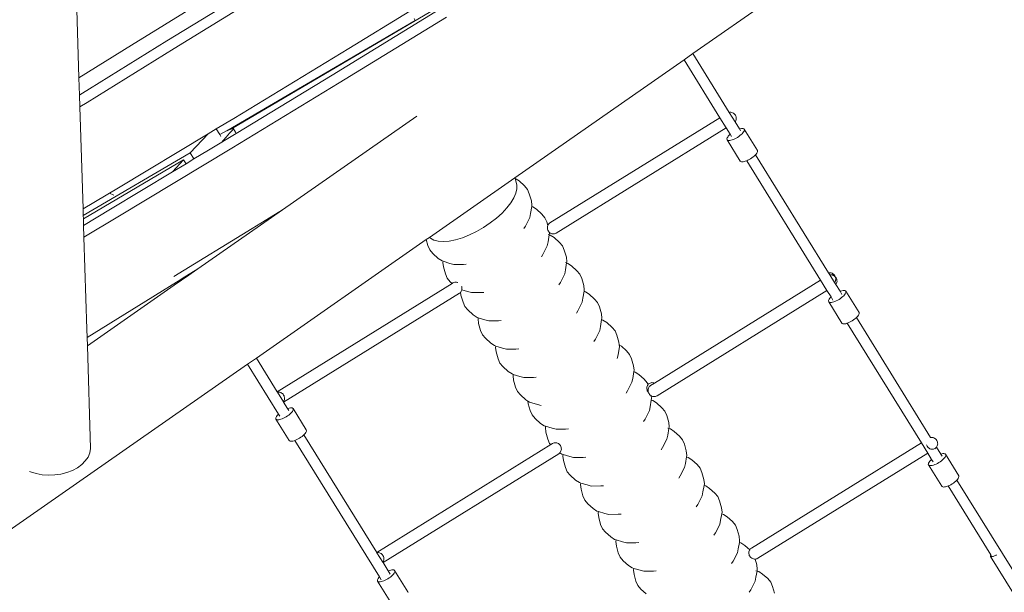
# Model space of a CAD drawing. Units: millimetres. Extents: x -5207 to 404574, y -3372 to 12341.
# Drawn here: x 693 to 2166, y 7747 to 8604 of the extents above; entities that cross this region are included whole.
import ezdxf

# ---------------------------------------------------------------- set-up
doc = ezdxf.new("R2010")
doc.units = ezdxf.units.MM
doc.layers.add('Opvangzone', color=7, linetype='Continuous', true_color=0x00a19a)
doc.layers.add('Toestel 2D', color=7, linetype='Continuous', lineweight=20)

# ---------------------------------------------------------------- blocks, each defined once
blk = doc.blocks.new('WP-SC101')
at = {"layer": 'Toestel 2D'}
for p, q in [((1700, 8552.9), (2153, 8868.8)), ((1010.1, 8440.3), (1475.7, 8714.9)), ((777.5, 8654.9), (781.8, 8516.6)), ((913.5, 8572), (1043.9, 8652.3)), ((924.4, 8560.7), (1054.8, 8641)), ((959.4, 8626.2), (860.4, 8565.3)), ((1160.4, 8520.5), (1320.8, 8618.8)), ((1276.6, 8616.5), (1185.5, 8560.7)), ((1284.8, 8602.5), (1002.9, 8437.6)), ((1009.1, 8439.9), (1284.8, 8602.5)), ((1171.3, 8509.3), (1331.7, 8607.5)), ((1283.1, 8605.4), (1284.8, 8602.5)), ((783.1, 8491.1), (913.5, 8572)), ((860.4, 8565.3), (781.8, 8516.6)), ((794, 8479.9), (924.4, 8560.7)), ((1185.5, 8560.7), (1013.3, 8456.1)), ((1433.9, 8367.2), (1686.9, 8543.7)), ((1686.9, 8543.7), (1700, 8552.9)), ((1686.9, 8543.7), (1740.5, 8457.1)), ((1754.4, 8465), (1700, 8552.9)), ((781.8, 8516.6), (782.7, 8490.8)), ((1017, 8433.5), (1160.4, 8520.5)), ((1010.7, 8411.7), (1171.3, 8509.3)), ((782.7, 8490.8), (783.1, 8491.1)), ((782.7, 8490.8), (783.2, 8473.1)), ((783.2, 8473.1), (794, 8479.9)), ((783.2, 8473.1), (788, 8320.7)), ((1013.3, 8456.1), (987.3, 8440.4)), ((1086.3, 8319.4), (1287.1, 8459.5)), ((1740.5, 8457.1), (1486.3, 8299.7)), ((1740.5, 8457.1), (1750, 8441.8)), ((1754.4, 8465), (1755.4, 8465.2)), ((1763.3, 8450.7), (1754.4, 8465)), ((1755.4, 8465.2), (1756.8, 8465.1)), ((1756.8, 8465.1), (1758.1, 8464.9)), ((1758.1, 8464.9), (1759.4, 8464.4)), ((1759.4, 8464.4), (1760.6, 8463.8)), ((1760.6, 8463.8), (1761.7, 8462.9)), ((1761.7, 8462.9), (1762.7, 8461.9)), ((1762.7, 8461.9), (1763.6, 8460.8)), ((1763.6, 8460.8), (1764.2, 8459.5)), ((1764.4, 8452.8), (1763.9, 8451.5)), ((1764.2, 8459.5), (1764.7, 8458.2)), ((1764.8, 8454.1), (1764.4, 8452.8)), ((1764.7, 8458.2), (1764.9, 8456.8)), ((1765, 8455.4), (1764.8, 8454.1)), ((1764.9, 8456.8), (1765, 8455.4)), ((987.3, 8440.4), (975, 8433)), ((992.4, 8432), (987.3, 8440.4)), ((992.4, 8432), (1002.7, 8437.6)), ((1002.7, 8437.6), (1002.9, 8437.6)), ((1002.9, 8437.6), (1009.1, 8439.9)), ((1012, 8438.7), (1007.3, 8433.9)), ((1009.1, 8439.9), (1010.1, 8440.3)), ((1010.1, 8440.3), (1012.7, 8441.2)), ((1012.7, 8441.2), (1012, 8438.7)), ((1016, 8435.2), (1012.7, 8441.2)), ((1495.8, 8284.4), (1750, 8441.8)), ((1750, 8441.8), (1755.8, 8432.3)), ((1763.9, 8451.5), (1763.3, 8450.7)), ((1769.8, 8440.3), (1763.3, 8450.7)), ((1769.8, 8440.3), (1771.1, 8440.6)), ((1771.5, 8437.4), (1769.8, 8440.3)), ((1771.1, 8440.6), (1772.7, 8440.9)), ((1772.7, 8440.9), (1774.1, 8441)), ((1774.1, 8441), (1775.2, 8440.8)), ((1775.2, 8440.8), (1776.1, 8440.5)), ((1776.1, 8440.5), (1776.7, 8439.9)), ((1776.9, 8438.1), (1776.5, 8437)), ((1796.5, 8407.9), (1776.7, 8439.9)), ((1776.7, 8439.9), (1777, 8439.1)), ((1777, 8439.1), (1776.9, 8438.1)), ((975, 8433), (840.9, 8352.3)), ((975, 8433), (948.3, 8404.4)), ((994.3, 8429), (992.4, 8432)), ((997.6, 8423.1), (995.7, 8420.6)), ((995.7, 8420.6), (999.8, 8423)), ((1001.9, 8428.1), (997.6, 8423.1)), ((999.8, 8423), (1017, 8433.5)), ((1007.3, 8433.9), (1001.9, 8428.1)), ((1017, 8433.5), (1016, 8435.2)), ((1750.9, 8424.8), (1751, 8425.8)), ((1751.2, 8424.1), (1750.9, 8424.8)), ((1751, 8425.8), (1751.4, 8426.9)), ((1751.8, 8423.5), (1751.2, 8424.1)), ((1751.2, 8424.1), (1771, 8392.1)), ((1751.4, 8426.9), (1752.1, 8428.1)), ((1752.7, 8423.1), (1751.8, 8423.5)), ((1752.1, 8428.1), (1753, 8429.5)), ((1753.8, 8423), (1752.7, 8423.1)), ((1753, 8429.5), (1754.3, 8430.9)), ((1755.2, 8423), (1753.8, 8423)), ((1754.3, 8430.9), (1755.8, 8432.3)), ((1756.8, 8423.3), (1755.2, 8423)), ((1755.8, 8432.3), (1755.8, 8432.3)), ((1755.8, 8432.3), (1757.9, 8429)), ((1758.6, 8423.8), (1756.8, 8423.3)), ((1760.6, 8424.5), (1758.6, 8423.8)), ((1762.6, 8425.4), (1760.6, 8424.5)), ((1764.6, 8426.4), (1762.6, 8425.4)), ((1766.7, 8427.6), (1764.6, 8426.4)), ((1768.6, 8428.9), (1766.7, 8427.6)), ((1770.5, 8430.3), (1768.6, 8428.9)), ((1772.2, 8431.7), (1770.5, 8430.3)), ((1773.6, 8433.1), (1772.2, 8431.7)), ((1774.9, 8434.5), (1773.6, 8433.1)), ((1775.9, 8435.8), (1774.9, 8434.5)), ((1776.5, 8437), (1775.9, 8435.8)), ((840.2, 8308.9), (1010.7, 8411.7)), ((953.9, 8395.4), (975.8, 8408.6)), ((975.8, 8408.6), (995.7, 8420.6)), ((1796.8, 8407.1), (1796.5, 8407.9)), ((948.3, 8404.4), (788.4, 8310.6)), ((788.5, 8305.6), (938.5, 8394)), ((938.5, 8394), (921.7, 8375.9)), ((942.1, 8388.2), (938.5, 8394)), ((942.1, 8388.2), (953.9, 8395.4)), ((948.3, 8404.4), (953.9, 8395.4)), ((1780.5, 8392.6), (1782.4, 8393.4)), ((1782.4, 8393.4), (1784.4, 8394.5)), ((1784.4, 8394.5), (1786.4, 8395.7)), ((1786.4, 8395.7), (1788.4, 8396.9)), ((1788.4, 8396.9), (1790.3, 8398.3)), ((1790.3, 8398.3), (1791.9, 8399.7)), ((1791.9, 8399.7), (1793.4, 8401.1)), ((1793.4, 8401.1), (1793.8, 8401.5)), ((1793.8, 8401.5), (1794.7, 8402.5)), ((1903.1, 8225), (1793.8, 8401.5)), ((1794.7, 8402.5), (1795.7, 8403.8)), ((1795.7, 8403.8), (1796.3, 8405.1)), ((1796.3, 8405.1), (1796.7, 8406.2)), ((1796.7, 8406.2), (1796.8, 8407.1)), ((921.7, 8375.9), (942.1, 8388.2)), ((1770.7, 8392.9), (1771, 8392.1)), ((1771, 8392.1), (1771.6, 8391.5)), ((1771.6, 8391.5), (1772.5, 8391.2)), ((1772.5, 8391.2), (1773.6, 8391)), ((1773.6, 8391), (1775, 8391.1)), ((1775, 8391.1), (1776.6, 8391.3)), ((1776.6, 8391.3), (1778.4, 8391.8)), ((1778.4, 8391.8), (1780.4, 8392.5)), ((1780.4, 8392.5), (1780.5, 8392.6)), ((1780.5, 8392.6), (1891.1, 8214)), ((829.3, 8320.2), (921.7, 8375.9)), ((1306.1, 8278.1), (1433.9, 8367.2)), ((1434.2, 8366.2), (1433.9, 8367.2)), ((1434.2, 8366.2), (1434.5, 8366.1)), ((1436.6, 8356.7), (1434.2, 8366.2)), ((1440.1, 8362.5), (1434.5, 8366.1)), ((840.9, 8352.3), (788, 8320.7)), ((1435.5, 8344.4), (1436.9, 8350.9)), ((1436.9, 8350.9), (1436.6, 8356.7)), ((1440.1, 8362.5), (1448.2, 8355)), ((1448.2, 8355), (1452.7, 8349.7)), ((1452.7, 8349.7), (1455.4, 8343.3)), ((827.8, 8344.4), (834.1, 8341)), ((1427.9, 8329.8), (1432.5, 8337.3)), ((1432.5, 8337.3), (1435.5, 8344.4)), ((1455.4, 8343.3), (1458.5, 8332.8)), ((788, 8320.7), (788.4, 8310.6)), ((788.8, 8295.9), (829.3, 8320.2)), ((1414.6, 8314.4), (1421.9, 8322.1)), ((1421.9, 8322.1), (1427.9, 8329.8)), ((1459, 8324.3), (1457.3, 8313.7)), ((1459.2, 8326.1), (1458.5, 8332.8)), ((1459.2, 8326.1), (1459, 8324.3)), ((1459, 8324.3), (1460.6, 8323.8)), ((1466.3, 8320.2), (1460.6, 8323.8)), ((1466.3, 8320.2), (1474.3, 8312.8)), ((788.4, 8310.6), (788.5, 8305.6)), ((788.5, 8305.6), (788.8, 8295.9)), ((789.4, 8278.4), (840.2, 8308.9)), ((959.8, 8231.2), (1086.3, 8319.4)), ((1040.8, 8291.5), (1086.3, 8319.4)), ((1396.8, 8299.6), (1406.2, 8306.8)), ((1406.2, 8306.8), (1414.6, 8314.4)), ((1456, 8307.8), (1449.7, 8294.8)), ((1456, 8307.8), (1457.3, 8313.7)), ((1474.3, 8312.8), (1478.8, 8307.5)), ((1478.8, 8307.5), (1481.6, 8301.1)), ((788.8, 8295.9), (789.4, 8278.4)), ((1040.8, 8291.5), (923.7, 8219.4)), ((1376.4, 8286.9), (1386.8, 8292.9)), ((1386.8, 8292.9), (1396.8, 8299.6)), ((1447.4, 8291.4), (1449.7, 8294.8)), ((1481.6, 8301.1), (1483.1, 8295.8)), ((1482.6, 8294.3), (1482.5, 8292.9)), ((1482.5, 8292.9), (1482.5, 8291.5)), ((1482.5, 8291.5), (1482.8, 8290.1)), ((1483, 8295.6), (1482.6, 8294.3)), ((1482.8, 8290.1), (1483.2, 8288.8)), ((1483.1, 8295.8), (1483, 8295.6)), ((1483.6, 8296.8), (1483.1, 8295.8)), ((1484.3, 8297.9), (1483.6, 8296.8)), ((1485.2, 8298.9), (1484.3, 8297.9)), ((1486.3, 8299.7), (1485.2, 8298.9)), ((789.4, 8278.4), (793.7, 8140.8)), ((1301.3, 8274.7), (1306.1, 8278.1)), ((1307.5, 8276.8), (1306.1, 8278.1)), ((1307.5, 8276.8), (1312.6, 8274)), ((1345.1, 8274.5), (1355.3, 8277.6)), ((1355.3, 8277.6), (1365.8, 8281.8)), ((1365.8, 8281.8), (1376.4, 8286.9)), ((1483.2, 8288.8), (1483.9, 8287.6)), ((1483.4, 8282.6), (1485.1, 8282.1)), ((1485.1, 8282.1), (1483.4, 8271.5)), ((1483.9, 8287.6), (1484.7, 8286.4)), ((1484.7, 8286.4), (1485.2, 8286)), ((1485.4, 8283.9), (1485.1, 8282.1)), ((1485.1, 8282.1), (1486.8, 8281.5)), ((1485.4, 8283.9), (1485.2, 8286)), ((1485.2, 8286), (1485.7, 8285.4)), ((1485.7, 8285.4), (1486.8, 8284.6)), ((1486.8, 8284.6), (1488, 8283.9)), ((1492.5, 8277.9), (1486.8, 8281.5)), ((1488, 8283.9), (1489.3, 8283.4)), ((1489.3, 8283.4), (1490.7, 8283.2)), ((1490.7, 8283.2), (1492, 8283.2)), ((1492, 8283.2), (1493.3, 8283.4)), ((1492.5, 8277.9), (1500.5, 8270.5)), ((1493.3, 8283.4), (1494.6, 8283.8)), ((1494.6, 8283.8), (1495.8, 8284.4)), ((1047.2, 8097.6), (1301.3, 8274.7)), ((1303.9, 8265.7), (1301.3, 8274.7)), ((1306.7, 8259.3), (1303.9, 8265.7)), ((1312.6, 8274), (1319.1, 8272.3)), ((1319.1, 8272.3), (1326.8, 8271.8)), ((1326.8, 8271.8), (1335.5, 8272.6)), ((1335.5, 8272.6), (1345.1, 8274.5)), ((1482.2, 8265.6), (1475.8, 8252.7)), ((1482.2, 8265.6), (1483.4, 8271.5)), ((1500.5, 8270.5), (1505, 8265.2)), ((1505, 8265.2), (1507.8, 8258.8)), ((1311.2, 8254), (1306.7, 8259.3)), ((1319.2, 8246.5), (1311.2, 8254)), ((1324.9, 8242.9), (1319.2, 8246.5)), ((1473.6, 8249.2), (1475.8, 8252.7)), ((1507.8, 8258.8), (1510.8, 8248.3)), ((1511.5, 8241.6), (1510.8, 8248.3)), ((940.1, 8219), (959.8, 8231.2)), ((941.2, 8218.2), (959.8, 8231.2)), ((1326.6, 8242.4), (1324.9, 8242.9)), ((1326.3, 8240.6), (1326.6, 8242.4)), ((1327, 8233.9), (1326.3, 8240.6)), ((1336.8, 8239.1), (1326.6, 8242.4)), ((1330.1, 8223.4), (1327, 8233.9)), ((1342.7, 8237.6), (1336.8, 8239.1)), ((1357.1, 8237.5), (1342.7, 8237.6)), ((1361.2, 8238), (1357.1, 8237.5)), ((1509.6, 8240.3), (1511.2, 8239.8)), ((1511.2, 8239.8), (1509.6, 8229.3)), ((1511.5, 8241.6), (1511.2, 8239.8)), ((1511.2, 8239.8), (1513.1, 8239.2)), ((1518.7, 8235.6), (1513.1, 8239.2)), ((1518.7, 8235.6), (1526.7, 8228.2)), ((930.1, 8212.7), (937.7, 8217.4)), ((931.6, 8211.5), (938.8, 8216.5)), ((937.7, 8217.4), (940.1, 8219)), ((937.7, 8217.4), (938.8, 8216.5)), ((938.8, 8216.5), (941.2, 8218.2)), ((941.2, 8218.2), (940.1, 8219)), ((1332.8, 8217), (1330.1, 8223.4)), ((1337.3, 8211.7), (1332.8, 8217)), ((1508.3, 8223.4), (1501.9, 8210.5)), ((1508.3, 8223.4), (1509.6, 8229.3)), ((1526.7, 8228.2), (1531.2, 8222.9)), ((1531.2, 8222.9), (1534, 8216.5)), ((1534, 8216.5), (1537, 8206.1)), ((1903.1, 8225), (1904.1, 8225.1)), ((1905, 8221.9), (1903.1, 8225)), ((1904.1, 8225.1), (1905.5, 8225.1)), ((1905, 8221.9), (1906, 8222)), ((1912, 8210.6), (1905, 8221.9)), ((1905.5, 8225.1), (1906.8, 8224.8)), ((1906, 8222), (1907.4, 8222)), ((1906.8, 8224.8), (1908.1, 8224.4)), ((1907.4, 8222), (1908.7, 8221.8)), ((1908.1, 8224.4), (1909.3, 8223.7)), ((1908.7, 8221.8), (1910, 8221.3)), ((1909.3, 8223.7), (1910.4, 8222.9)), ((1910, 8221.3), (1911.2, 8220.6)), ((1910.4, 8222.9), (1911.4, 8221.8)), ((1911.2, 8220.6), (1912.3, 8219.8)), ((1911.4, 8221.8), (1912.3, 8220.7)), ((1912.3, 8220.7), (1912.9, 8219.5)), ((1912.3, 8219.8), (1913, 8219.1)), ((1912.9, 8219.5), (1913, 8219.1)), ((1913, 8219.1), (1913.3, 8218.8)), ((1913, 8219.1), (1913.4, 8218.1)), ((1913.3, 8218.8), (1914.1, 8217.6)), ((1913.4, 8218.1), (1913.6, 8216.7)), ((1913.6, 8216.7), (1913.7, 8215.4)), ((1914.1, 8217.6), (1914.8, 8216.4)), ((1914.8, 8216.4), (1915.3, 8215.1)), ((794.1, 8128.3), (927.6, 8211.2)), ((794.5, 8115.9), (929.3, 8209.9)), ((927.6, 8211.2), (930.1, 8212.7)), ((927.6, 8211.2), (929.3, 8209.9)), ((929.3, 8209.9), (931.6, 8211.5)), ((931.6, 8211.5), (930.1, 8212.7)), ((1340.1, 8209.1), (1078.5, 8047.1)), ((1340.1, 8209.1), (1337.3, 8211.7)), ((1341.3, 8209.9), (1340.1, 8209.1)), ((1342.5, 8210.5), (1341.3, 8209.9)), ((1343.8, 8210.9), (1342.5, 8210.5)), ((1345.1, 8211), (1343.8, 8210.9)), ((1346.5, 8211), (1345.1, 8211)), ((1347.8, 8210.8), (1346.5, 8211)), ((1348.6, 8210.5), (1347.8, 8210.8)), ((1354.4, 8204.1), (1354.1, 8204.8)), ((1354.6, 8202.7), (1354.4, 8204.1)), ((1354.7, 8201.3), (1354.6, 8202.7)), ((1499.7, 8207), (1501.9, 8210.5)), ((1537.7, 8199.4), (1537, 8206.1)), ((1891.1, 8214), (1642.6, 8060.1)), ((1891.1, 8214), (1900.6, 8198.7)), ((1912.6, 8211.5), (1912, 8210.6)), ((1913.9, 8207.6), (1912, 8210.6)), ((1913.1, 8212.7), (1912.6, 8211.5)), ((1913.5, 8214), (1913.1, 8212.7)), ((1913.7, 8215.4), (1913.5, 8214)), ((1914.5, 8208.4), (1913.9, 8207.6)), ((1920.1, 8197.5), (1913.9, 8207.6)), ((1915, 8209.6), (1914.5, 8208.4)), ((1915.4, 8210.9), (1915, 8209.6)), ((1915.3, 8215.1), (1915.5, 8213.7)), ((1915.6, 8212.3), (1915.4, 8210.9)), ((1915.5, 8213.7), (1915.6, 8212.3)), ((1088, 8031.8), (1350.8, 8194.6)), ((1350.8, 8194.6), (1351.9, 8195.3)), ((1351.9, 8195.3), (1352.7, 8196.2)), ((1352.7, 8196.2), (1352.8, 8196.3)), ((1353.2, 8191.6), (1352.7, 8196.2)), ((1352.8, 8196.3), (1353.6, 8197.4)), ((1356.3, 8181.2), (1353.2, 8191.6)), ((1353.6, 8197.4), (1354.1, 8198.6)), ((1354.1, 8198.6), (1354.4, 8199.6)), ((1354.4, 8199.6), (1354.5, 8199.9)), ((1363, 8196.9), (1354.4, 8199.6)), ((1354.5, 8199.9), (1354.7, 8201.3)), ((1368.8, 8195.4), (1363, 8196.9)), ((1383.2, 8195.4), (1368.8, 8195.4)), ((1387.3, 8195.8), (1383.2, 8195.4)), ((1534.5, 8181.1), (1535.7, 8187.1)), ((1537.4, 8197.4), (1535.7, 8187.1)), ((1537.7, 8199.4), (1537.4, 8197.4)), ((1537.4, 8197.4), (1539.3, 8196.8)), ((1545, 8193.2), (1539.3, 8196.8)), ((1545, 8193.2), (1552.9, 8185.9)), ((1646.4, 8041.2), (1900.6, 8198.7)), ((1900.6, 8198.7), (1906.6, 8188.9)), ((1904, 8185.8), (1905, 8187.2)), ((1905, 8187.2), (1906.2, 8188.6)), ((1906.2, 8188.6), (1906.6, 8188.9)), ((1906.6, 8188.9), (1909.4, 8184.4)), ((1920.1, 8197.5), (1921.2, 8197.8)), ((1923, 8192.8), (1920.1, 8197.5)), ((1922.4, 8188), (1920.6, 8186.6)), ((1921.2, 8197.8), (1923, 8198.3)), ((1924.1, 8189.4), (1922.4, 8188)), ((1923, 8198.3), (1924.6, 8198.6)), ((1925.6, 8190.8), (1924.1, 8189.4)), ((1924.6, 8198.6), (1926.1, 8198.7)), ((1926.8, 8192.2), (1925.6, 8190.8)), ((1926.1, 8198.7), (1927.2, 8198.5)), ((1927.8, 8193.5), (1926.8, 8192.2)), ((1927.2, 8198.5), (1928.1, 8198.2)), ((1928.5, 8194.7), (1927.8, 8193.5)), ((1928.1, 8198.2), (1928.7, 8197.6)), ((1928.9, 8195.8), (1928.5, 8194.7)), ((1948.5, 8165.6), (1928.7, 8197.6)), ((1928.7, 8197.6), (1928.9, 8196.8)), ((1928.9, 8196.8), (1928.9, 8195.8)), ((1359, 8174.8), (1356.3, 8181.2)), ((1363.5, 8169.5), (1359, 8174.8)), ((1534.5, 8181.1), (1528.1, 8168.2)), ((1552.9, 8185.9), (1557.4, 8180.6)), ((1557.4, 8180.6), (1560.2, 8174.1)), ((1560.2, 8174.1), (1563.2, 8163.7)), ((1902.9, 8182.6), (1903, 8183.5)), ((1903.2, 8181.8), (1902.9, 8182.6)), ((1903, 8183.5), (1903.3, 8184.6)), ((1903.7, 8181.2), (1903.2, 8181.8)), ((1903.2, 8181.8), (1923, 8149.8)), ((1903.3, 8184.6), (1904, 8185.8)), ((1904.6, 8180.8), (1903.7, 8181.2)), ((1905.8, 8180.7), (1904.6, 8180.8)), ((1907.2, 8180.7), (1905.8, 8180.7)), ((1908.8, 8181), (1907.2, 8180.7)), ((1910.6, 8181.5), (1908.8, 8181)), ((1912.5, 8182.2), (1910.6, 8181.5)), ((1914.5, 8183.1), (1912.5, 8182.2)), ((1916.6, 8184.1), (1914.5, 8183.1)), ((1918.6, 8185.3), (1916.6, 8184.1)), ((1920.6, 8186.6), (1918.6, 8185.3)), ((1371.5, 8162), (1363.5, 8169.5)), ((1377.2, 8158.4), (1371.5, 8162)), ((1379, 8157.9), (1377.2, 8158.4)), ((1378.7, 8156), (1379, 8157.9)), ((1389.1, 8154.7), (1379, 8157.9)), ((1525.9, 8164.8), (1528.1, 8168.2)), ((1563.9, 8157), (1563.2, 8163.7)), ((1943.9, 8157.4), (1944.6, 8158)), ((1944.6, 8158), (1945.4, 8158.8)), ((2055.6, 7978.8), (1944.6, 8158)), ((1945.4, 8158.8), (1946.6, 8160.2)), ((1946.6, 8160.2), (1947.6, 8161.5)), ((1947.6, 8161.5), (1948.3, 8162.8)), ((1948.3, 8162.8), (1948.7, 8163.9)), ((1948.7, 8164.8), (1948.5, 8165.6)), ((1948.7, 8163.9), (1948.7, 8164.8)), ((1379.4, 8149.3), (1378.7, 8156)), ((1382.5, 8138.9), (1379.4, 8149.3)), ((1395, 8153.2), (1389.1, 8154.7)), ((1409.4, 8153.2), (1395, 8153.2)), ((1413.5, 8153.6), (1409.4, 8153.2)), ((1560.7, 8138.9), (1561.9, 8144.8)), ((1563.6, 8155), (1561.9, 8144.8)), ((1563.9, 8157), (1563.6, 8155)), ((1563.6, 8155), (1565.6, 8154.4)), ((1571.2, 8150.8), (1565.6, 8154.4)), ((1571.2, 8150.8), (1579.2, 8143.5)), ((1579.2, 8143.5), (1583.7, 8138.2)), ((1923, 8149.8), (1923.5, 8149.2)), ((1923.5, 8149.2), (1924.4, 8148.9)), ((1924.4, 8148.9), (1925.6, 8148.7)), ((1925.6, 8148.7), (1927, 8148.8)), ((1927, 8148.8), (1928.6, 8149)), ((1928.6, 8149), (1930.4, 8149.5)), ((1930.4, 8149.5), (1930.9, 8149.7)), ((1930.9, 8149.7), (1932.3, 8150.2)), ((1930.9, 8149.7), (2041.7, 7970.8)), ((1932.3, 8150.2), (1934.3, 8151.1)), ((1934.3, 8151.1), (1936.4, 8152.2)), ((1936.4, 8152.2), (1938.4, 8153.4)), ((1938.4, 8153.4), (1940.4, 8154.6)), ((1940.4, 8154.6), (1942.2, 8156)), ((1942.2, 8156), (1943.9, 8157.4)), ((793.7, 8140.8), (794.1, 8128.3)), ((794.1, 8128.3), (794.5, 8115.9)), ((1385.2, 8132.5), (1382.5, 8138.9)), ((1389.7, 8127.1), (1385.2, 8132.5)), ((1560.7, 8138.9), (1554.3, 8126)), ((1583.7, 8138.2), (1586.5, 8131.7)), ((1586.5, 8131.7), (1589.5, 8121.4)), ((794.5, 8115.9), (799.4, 7962.3)), ((1397.7, 8119.8), (1389.7, 8127.1)), ((1403.4, 8116.2), (1397.7, 8119.8)), ((1405.3, 8115.6), (1403.4, 8116.2)), ((1404.9, 8113.6), (1405.3, 8115.6)), ((1405.7, 8106.9), (1404.9, 8113.6)), ((1415.3, 8112.5), (1405.3, 8115.6)), ((1552, 8122.5), (1554.3, 8126)), ((1590.2, 8114.7), (1588.1, 8102.5)), ((1589.9, 8117.6), (1589.5, 8121.4)), ((1593.1, 8115.5), (1589.9, 8117.6)), ((1590.2, 8114.7), (1589.9, 8117.6)), ((1593.1, 8115.5), (1601, 8108.2)), ((1408.7, 8096.5), (1405.7, 8106.9)), ((1421.1, 8110.9), (1415.3, 8112.5)), ((1435.5, 8110.9), (1421.1, 8110.9)), ((1439.6, 8111.4), (1435.5, 8110.9)), ((1586.9, 8096.7), (1588.1, 8102.5)), ((1601, 8108.2), (1605.5, 8102.9)), ((1605.5, 8102.9), (1608.3, 8096.5)), ((580.1, 7771.7), (1034.1, 8088.4)), ((1034.1, 8088.4), (1047.2, 8097.6)), ((1034.1, 8088.4), (1080.4, 8013.7)), ((1078.5, 8047.1), (1047.2, 8097.6)), ((1411.4, 8090.1), (1408.7, 8096.5)), ((1416, 8084.8), (1411.4, 8090.1)), ((1423.9, 8077.5), (1416, 8084.8)), ((1608.3, 8096.5), (1611.3, 8086.1)), ((1612, 8079.4), (1611.3, 8086.1)), ((1429.6, 8073.8), (1423.9, 8077.5)), ((1431.5, 8073.2), (1429.6, 8073.8)), ((1431.2, 8071.2), (1431.5, 8073.2)), ((1431.9, 8064.5), (1431.2, 8071.2)), ((1441.5, 8070.2), (1431.5, 8073.2)), ((1447.3, 8068.6), (1441.5, 8070.2)), ((1465.8, 8069.1), (1461.7, 8068.7)), ((1611.7, 8077.3), (1610, 8067.2)), ((1612, 8079.4), (1611.7, 8077.3)), ((1611.7, 8077.3), (1613.7, 8076.7)), ((1619.4, 8073), (1613.7, 8076.7)), ((1619.4, 8073), (1627.3, 8065.8)), ((1434.9, 8054.2), (1431.9, 8064.5)), ((1461.7, 8068.7), (1447.3, 8068.6)), ((1608.7, 8061.3), (1602.3, 8048.5)), ((1608.7, 8061.3), (1610, 8067.2)), ((1627.3, 8065.8), (1631.8, 8060.4)), ((1631.7, 8055.5), (1631.3, 8054.2)), ((1632.3, 8056.7), (1631.7, 8055.5)), ((1631.8, 8060.4), (1633, 8057.8)), ((1633, 8057.8), (1632.3, 8056.7)), ((1633.9, 8058.8), (1633, 8057.8)), ((1633, 8057.8), (1633, 8057.8)), ((1635, 8059.6), (1633.9, 8058.8)), ((1634.2, 8053.7), (1634.9, 8054.8)), ((1634.9, 8054.8), (1635.8, 8055.7)), ((1636.2, 8060.2), (1635, 8059.6)), ((1635.8, 8055.7), (1636.9, 8056.5)), ((1637.5, 8060.6), (1636.2, 8060.2)), ((1642.6, 8060.1), (1636.9, 8056.5)), ((1638.8, 8060.8), (1637.5, 8060.6)), ((1640.1, 8060.7), (1638.8, 8060.8)), ((1641.5, 8060.5), (1640.1, 8060.7)), ((1642.6, 8060.1), (1641.5, 8060.5)), ((1078.8, 8046.6), (1078.5, 8047.1)), ((1078.8, 8046.6), (1079.8, 8046.7)), ((1087.7, 8032.3), (1078.8, 8046.6)), ((1079.8, 8046.7), (1081.1, 8046.7)), ((1081.1, 8046.7), (1082.5, 8046.4)), ((1082.5, 8046.4), (1083.8, 8046)), ((1083.8, 8046), (1085, 8045.3)), ((1085, 8045.3), (1086.1, 8044.5)), ((1086.1, 8044.5), (1087.1, 8043.5)), ((1087.1, 8043.5), (1087.9, 8042.3)), ((1087.9, 8042.3), (1088.6, 8041.1)), ((1088.6, 8041.1), (1089, 8039.7)), ((1089, 8039.7), (1089.3, 8038.4)), ((1437.7, 8047.7), (1434.9, 8054.2)), ((1442.2, 8042.4), (1437.7, 8047.7)), ((1450.1, 8035.1), (1442.2, 8042.4)), ((1600.1, 8045), (1602.3, 8048.5)), ((1631.3, 8054.2), (1631.2, 8052.8)), ((1631.2, 8052.8), (1631.2, 8051.4)), ((1631.2, 8051.4), (1631.5, 8050.1)), ((1631.5, 8050.1), (1631.9, 8048.7)), ((1631.9, 8048.7), (1632.6, 8047.5)), ((1632.6, 8047.5), (1633.4, 8046.3)), ((1633.1, 8049.8), (1633.2, 8051.1)), ((1633.1, 8048.4), (1633.1, 8049.8)), ((1633.4, 8047), (1633.1, 8048.4)), ((1633.2, 8051.1), (1633.6, 8052.4)), ((1633.7, 8046), (1633.4, 8047)), ((1633.4, 8046.3), (1633.7, 8046)), ((1633.6, 8052.4), (1634.2, 8053.7)), ((1633.7, 8046), (1633.8, 8045.7)), ((1633.8, 8045.7), (1634.5, 8044.4)), ((1634.5, 8044.4), (1635.3, 8043.3)), ((1635.3, 8043.3), (1636.3, 8042.3)), ((1636.3, 8042.3), (1637.4, 8041.4)), ((1637.4, 8041.4), (1637.8, 8041.2)), ((1638.3, 8037), (1637.8, 8041.2)), ((1637.8, 8041.2), (1638.6, 8040.8)), ((1638.6, 8040.8), (1639.9, 8040.3)), ((1639.9, 8040.3), (1641.3, 8040.1)), ((1641.3, 8040.1), (1642.6, 8040)), ((1642.6, 8040), (1643.9, 8040.2)), ((1643.9, 8040.2), (1645.2, 8040.6)), ((1645.2, 8040.6), (1646.4, 8041.2)), ((1088.2, 8033.1), (1087.7, 8032.3)), ((1088, 8031.8), (1087.7, 8032.3)), ((1094, 8022.1), (1088, 8031.8)), ((1088.8, 8034.3), (1088.2, 8033.1)), ((1089.2, 8035.6), (1088.8, 8034.3)), ((1089.3, 8037), (1089.2, 8035.6)), ((1089.3, 8038.4), (1089.3, 8037)), ((1453.4, 8033), (1450.1, 8035.1)), ((1453.8, 8029.2), (1453.4, 8033)), ((1455.8, 8031.5), (1453.4, 8033)), ((1456.8, 8018.9), (1453.8, 8029.2)), ((1467.7, 8027.9), (1455.8, 8031.5)), ((1473.4, 8026.4), (1467.7, 8027.9)), ((1637.9, 8034.8), (1636.2, 8024.8)), ((1638.3, 8037), (1637.9, 8034.8)), ((1637.9, 8034.8), (1640.1, 8034.2)), ((1645.8, 8030.5), (1640.1, 8034.2)), ((1645.8, 8030.5), (1653.6, 8023.3)), ((1076.7, 8009.1), (1077.4, 8010.3)), ((1077.4, 8010.3), (1078.4, 8011.6)), ((1078.4, 8011.6), (1079.7, 8013)), ((1079.7, 8013), (1080.4, 8013.7)), ((1080.4, 8013.7), (1082.3, 8010.5)), ((1094, 8011), (1092, 8009.8)), ((1094, 8022.1), (1094.6, 8022.3)), ((1095.9, 8019), (1094, 8022.1)), ((1095.8, 8012.4), (1094, 8011)), ((1094.6, 8022.3), (1096.4, 8022.8)), ((1097.5, 8013.8), (1095.8, 8012.4)), ((1096.4, 8022.8), (1098.1, 8023.1)), ((1099, 8015.2), (1097.5, 8013.8)), ((1098.1, 8023.1), (1099.5, 8023.1)), ((1100.3, 8016.6), (1099, 8015.2)), ((1099.5, 8023.1), (1100.6, 8023)), ((1101.2, 8017.9), (1100.3, 8016.6)), ((1100.6, 8023), (1101.5, 8022.6)), ((1101.9, 8019.2), (1101.2, 8017.9)), ((1101.5, 8022.6), (1102.1, 8022)), ((1102.3, 8020.3), (1101.9, 8019.2)), ((1121.9, 7990.1), (1102.1, 8022)), ((1102.1, 8022), (1102.4, 8021.2)), ((1102.4, 8021.2), (1102.3, 8020.3)), ((1459.5, 8012.5), (1456.8, 8018.9)), ((1464.1, 8007.1), (1459.5, 8012.5)), ((1635, 8018.9), (1628.5, 8006.1)), ((1635, 8018.9), (1636.2, 8024.8)), ((1653.6, 8023.3), (1658.2, 8018)), ((1658.2, 8018), (1660.9, 8011.5)), ((1660.9, 8011.5), (1663.9, 8001.3)), ((1076.3, 8007), (1076.4, 8008)), ((1076.6, 8006.2), (1076.3, 8007)), ((1076.4, 8008), (1076.7, 8009.1)), ((1076.6, 8006.2), (1096.4, 7974.3)), ((1077.2, 8005.6), (1076.6, 8006.2)), ((1078, 8005.3), (1077.2, 8005.6)), ((1079.2, 8005.1), (1078, 8005.3)), ((1080.6, 8005.2), (1079.2, 8005.1)), ((1082.2, 8005.5), (1080.6, 8005.2)), ((1084, 8006), (1082.2, 8005.5)), ((1086, 8006.6), (1084, 8006)), ((1088, 8007.5), (1086, 8006.6)), ((1090, 8008.6), (1088, 8007.5)), ((1092, 8009.8), (1090, 8008.6)), ((1472, 7999.9), (1464.1, 8007.1)), ((1477.7, 7996.2), (1472, 7999.9)), ((1479.8, 7995.6), (1477.7, 7996.2)), ((1479.4, 7993.5), (1479.8, 7995.6)), ((1489.5, 7992.6), (1479.8, 7995.6)), ((1626.3, 8002.6), (1628.5, 8006.1)), ((1664.6, 7994.5), (1663.9, 8001.3)), ((1115.6, 7980.5), (1117.3, 7981.9)), ((1117.3, 7981.9), (1118.3, 7982.8)), ((1118.3, 7982.8), (1118.8, 7983.3)), ((1227.2, 7807), (1118.3, 7982.8)), ((1118.8, 7983.3), (1120.1, 7984.7)), ((1120.1, 7984.7), (1121, 7986)), ((1121, 7986), (1121.7, 7987.2)), ((1121.7, 7987.2), (1122.1, 7988.3)), ((1122.1, 7989.3), (1121.9, 7990.1)), ((1122.1, 7988.3), (1122.1, 7989.3)), ((1480.1, 7986.7), (1479.4, 7993.5)), ((1483.1, 7976.5), (1480.1, 7986.7)), ((1495.4, 7991.1), (1489.5, 7992.6)), ((1509.7, 7991.1), (1495.4, 7991.1)), ((1513.9, 7991.6), (1509.7, 7991.1)), ((1661.3, 7976.4), (1662.5, 7982.4)), ((1662.4, 7992.8), (1664.2, 7992.3)), ((1664.2, 7992.3), (1662.5, 7982.4)), ((1664.6, 7994.5), (1664.2, 7992.3)), ((1664.2, 7992.3), (1666.4, 7991.6)), ((1672.1, 7987.9), (1666.4, 7991.6)), ((1672.1, 7987.9), (1680, 7980.8)), ((1680, 7980.8), (1684.5, 7975.4)), ((1096.4, 7974.3), (1097, 7973.7)), ((1097, 7973.7), (1097.8, 7973.3)), ((1097.8, 7973.3), (1099, 7973.1)), ((1099, 7973.1), (1100.4, 7973.2)), ((1100.4, 7973.2), (1102, 7973.5)), ((1102, 7973.5), (1103.8, 7974)), ((1103.8, 7974), (1104.8, 7974.3)), ((1104.8, 7974.3), (1105.7, 7974.7)), ((1104.8, 7974.3), (1231.2, 7770.2)), ((1105.7, 7974.7), (1107.8, 7975.6)), ((1107.8, 7975.6), (1109.8, 7976.6)), ((1109.8, 7976.6), (1111.8, 7977.8)), ((1111.8, 7977.8), (1113.8, 7979.1)), ((1113.8, 7979.1), (1115.6, 7980.5)), ((1487.4, 7968.2), (1227.2, 7807)), ((1485.8, 7970), (1483.1, 7976.5)), ((1487.4, 7968.2), (1485.8, 7970)), ((1490, 7969.8), (1487.4, 7968.2)), ((1491.2, 7970.4), (1490, 7969.8)), ((1492.5, 7970.8), (1491.2, 7970.4)), ((1493.8, 7971), (1492.5, 7970.8)), ((1495.2, 7970.9), (1493.8, 7971)), ((1496.5, 7970.7), (1495.2, 7970.9)), ((1497.8, 7970.2), (1496.5, 7970.7)), ((1499, 7969.6), (1497.8, 7970.2)), ((1500.1, 7968.7), (1499, 7969.6)), ((1501.1, 7967.7), (1500.1, 7968.7)), ((1502, 7966.6), (1501.1, 7967.7)), ((1502.6, 7965.3), (1502, 7966.6)), ((1661.3, 7976.4), (1654.8, 7963.7)), ((1684.5, 7975.4), (1687.3, 7969)), ((1687.3, 7969), (1690.2, 7958.8)), ((2041.7, 7970.8), (1787.5, 7813.4)), ((2041.7, 7970.8), (2051.2, 7955.5)), ((2049.7, 7966.9), (2049.4, 7967.8)), ((2050.4, 7965.6), (2049.7, 7966.9)), ((2055.4, 7978.7), (2055.6, 7978.8)), ((2055.6, 7978.8), (2056.6, 7978.9)), ((2056.6, 7978.9), (2058, 7978.9)), ((2058, 7978.9), (2059.3, 7978.6)), ((2059.3, 7978.6), (2060.6, 7978.2)), ((2060.6, 7978.2), (2061.8, 7977.5)), ((2061.8, 7977.5), (2062.9, 7976.7)), ((2062.9, 7976.7), (2063.9, 7975.6)), ((2063.9, 7975.6), (2064.7, 7974.5)), ((2064.7, 7974.5), (2065.4, 7973.3)), ((2065.6, 7966.5), (2065, 7965.3)), ((2065.4, 7973.3), (2065.9, 7971.9)), ((2066, 7967.8), (2065.6, 7966.5)), ((2065.9, 7971.9), (2066.1, 7970.5)), ((2066.2, 7969.2), (2066, 7967.8)), ((2066.1, 7970.5), (2066.2, 7969.2)), ((798.1, 7955.9), (795.5, 7949.6)), ((799.4, 7962.3), (798.1, 7955.9)), ((1236.7, 7791.7), (1499.5, 7954.5)), ((1499.5, 7954.5), (1500.6, 7955.3)), ((1500.6, 7955.3), (1501, 7955.7)), ((1501, 7955.7), (1501.5, 7956.2)), ((1504, 7953.8), (1501, 7955.7)), ((1501.5, 7956.2), (1502.3, 7957.3)), ((1502.3, 7957.3), (1502.8, 7958.6)), ((1503.1, 7964), (1502.6, 7965.3)), ((1502.8, 7958.6), (1503.2, 7959.9)), ((1503.3, 7962.6), (1503.1, 7964)), ((1503.2, 7959.9), (1503.4, 7961.2)), ((1503.4, 7961.2), (1503.3, 7962.6)), ((1506.1, 7953.1), (1504, 7953.8)), ((1505.7, 7950.9), (1506.1, 7953.1)), ((1515.8, 7950.2), (1506.1, 7953.1)), ((1652.6, 7960.1), (1654.8, 7963.7)), ((1690.9, 7952), (1690.2, 7958.8)), ((1690.9, 7952), (1690.5, 7949.7)), ((2051.2, 7955.5), (1797, 7798.1)), ((2051.2, 7964.5), (2050.4, 7965.6)), ((2052.2, 7963.5), (2051.2, 7964.5)), ((2051.2, 7955.5), (2057, 7946.1)), ((2053.3, 7962.6), (2052.2, 7963.5)), ((2054.5, 7962), (2053.3, 7962.6)), ((2055.8, 7961.5), (2054.5, 7962)), ((2057.2, 7961.3), (2055.8, 7961.5)), ((2058.5, 7961.2), (2057.2, 7961.3)), ((2059.9, 7961.4), (2058.5, 7961.2)), ((2061.1, 7961.8), (2059.9, 7961.4)), ((2062.3, 7962.4), (2061.1, 7961.8)), ((2062.3, 7962.4), (2061.7, 7962)), ((2063.4, 7963.2), (2062.3, 7962.4)), ((2064.3, 7964.2), (2063.4, 7963.2)), ((2064.5, 7964.4), (2064.3, 7964.2)), ((2065, 7965.3), (2064.5, 7964.4)), ((2070.9, 7954), (2064.5, 7964.4)), ((2070.9, 7954), (2072.3, 7954.4)), ((2072.9, 7950.8), (2070.9, 7954)), ((2072.3, 7954.4), (2073.9, 7954.6)), ((2073.9, 7954.6), (2075.3, 7954.7)), ((2075.3, 7954.7), (2076.4, 7954.5)), ((2076.4, 7954.5), (2077.3, 7954.2)), ((2077.3, 7954.2), (2077.9, 7953.6)), ((2078.1, 7951.9), (2077.7, 7950.7)), ((2097.7, 7921.6), (2077.9, 7953.6)), ((2077.9, 7953.6), (2078.2, 7952.8)), ((2078.2, 7952.8), (2078.1, 7951.9)), ((786.1, 7938.4), (779.6, 7933.6)), ((791.4, 7943.8), (786.1, 7938.4)), ((795.5, 7949.6), (791.4, 7943.8)), ((1506.4, 7944.2), (1505.7, 7950.9)), ((1509.4, 7934), (1506.4, 7944.2)), ((1521.6, 7948.7), (1515.8, 7950.2)), ((1536, 7948.8), (1521.6, 7948.7)), ((1540.1, 7949.2), (1536, 7948.8)), ((1687.6, 7934), (1688.8, 7939.9)), ((1690.5, 7949.7), (1688.8, 7939.9)), ((1690.5, 7949.7), (1692.8, 7949)), ((1698.5, 7945.4), (1692.8, 7949)), ((1698.5, 7945.4), (1706.3, 7938.2)), ((1706.3, 7938.2), (1710.9, 7932.9)), ((2052.1, 7938.6), (2052.2, 7939.5)), ((2052.4, 7937.8), (2052.1, 7938.6)), ((2052.2, 7939.5), (2052.6, 7940.6)), ((2053, 7937.2), (2052.4, 7937.8)), ((2052.4, 7937.8), (2072.2, 7905.8)), ((2052.6, 7940.6), (2053.2, 7941.9)), ((2053.9, 7936.8), (2053, 7937.2)), ((2053.2, 7941.9), (2054.2, 7943.2)), ((2055, 7936.7), (2053.9, 7936.8)), ((2054.2, 7943.2), (2055.5, 7944.6)), ((2056.4, 7936.7), (2055, 7936.7)), ((2055.5, 7944.6), (2057, 7946)), ((2058, 7937), (2056.4, 7936.7)), ((2057, 7946), (2057, 7946.1)), ((2057, 7946.1), (2059.3, 7942.4)), ((2059.8, 7937.5), (2058, 7937)), ((2061.8, 7938.2), (2059.8, 7937.5)), ((2063.8, 7939.1), (2061.8, 7938.2)), ((2065.8, 7940.1), (2063.8, 7939.1)), ((2067.8, 7941.3), (2065.8, 7940.1)), ((2069.8, 7942.6), (2067.8, 7941.3)), ((2071.7, 7944), (2069.8, 7942.6)), ((2073.3, 7945.4), (2071.7, 7944)), ((2074.8, 7946.8), (2073.3, 7945.4)), ((2076.1, 7948.2), (2074.8, 7946.8)), ((2077.1, 7949.5), (2076.1, 7948.2)), ((2077.7, 7950.7), (2077.1, 7949.5)), ((709.5, 7927.4), (707.9, 7928.1)), ((718, 7924.7), (709.5, 7927.4)), ((727, 7923.1), (718, 7924.7)), ((736.3, 7922.4), (727, 7923.1)), ((745.7, 7922.7), (736.3, 7922.4)), ((755, 7924), (745.7, 7922.7)), ((763.9, 7926.3), (755, 7924)), ((772.1, 7929.6), (763.9, 7926.3)), ((779.6, 7933.6), (772.1, 7929.6)), ((1512.2, 7927.5), (1509.4, 7934)), ((1516.7, 7922.2), (1512.2, 7927.5)), ((1524.5, 7915), (1516.7, 7922.2)), ((1687.6, 7934), (1681.1, 7921.2)), ((1710.9, 7932.9), (1713.6, 7926.4)), ((1713.6, 7926.4), (1716.5, 7916.2)), ((1530.3, 7911.3), (1524.5, 7915)), ((1532.5, 7910.7), (1530.3, 7911.3)), ((1532.1, 7908.4), (1532.5, 7910.7)), ((1532.8, 7901.7), (1532.1, 7908.4)), ((1542, 7907.8), (1532.5, 7910.7)), ((1547.9, 7906.2), (1542, 7907.8)), ((1678.9, 7917.7), (1681.1, 7921.2)), ((1717.3, 7909.5), (1716.5, 7916.2)), ((1717.3, 7909.5), (1716.8, 7907.1)), ((2081.7, 7906.3), (2083.6, 7907.1)), ((2083.6, 7907.1), (2085.6, 7908.2)), ((2085.6, 7908.2), (2087.6, 7909.4)), ((2087.6, 7909.4), (2089.6, 7910.7)), ((2089.6, 7910.7), (2091.5, 7912)), ((2091.5, 7912), (2093.1, 7913.4)), ((2093.1, 7913.4), (2094.6, 7914.8)), ((2094.6, 7914.8), (2095, 7915.2)), ((2095, 7915.2), (2095.9, 7916.2)), ((2206.2, 7735.6), (2095, 7915.2)), ((2095.9, 7916.2), (2096.8, 7917.6)), ((2096.8, 7917.6), (2097.5, 7918.8)), ((2097.5, 7918.8), (2097.9, 7919.9)), ((2098, 7920.9), (2097.7, 7921.6)), ((2097.9, 7919.9), (2098, 7920.9)), ((1535.7, 7891.5), (1532.8, 7901.7)), ((1562.3, 7906.3), (1547.9, 7906.2)), ((1566.4, 7906.7), (1562.3, 7906.3)), ((1713.9, 7891.4), (1715.1, 7897.4)), ((1716.8, 7907.1), (1715.1, 7897.4)), ((1716.8, 7907.1), (1719.2, 7906.4)), ((1724.9, 7902.7), (1719.2, 7906.4)), ((1724.9, 7902.7), (1732.7, 7895.7)), ((1732.7, 7895.7), (1737.2, 7890.3)), ((2071.9, 7906.6), (2072.2, 7905.8)), ((2072.2, 7905.8), (2072.8, 7905.3)), ((2072.8, 7905.3), (2073.6, 7904.9)), ((2073.6, 7904.9), (2074.8, 7904.7)), ((2074.8, 7904.7), (2076.2, 7904.8)), ((2076.2, 7904.8), (2077.8, 7905.1)), ((2077.8, 7905.1), (2079.6, 7905.6)), ((2079.6, 7905.6), (2081.6, 7906.3)), ((2081.6, 7906.3), (2081.7, 7906.3)), ((2081.7, 7906.3), (2145.6, 7803.1)), ((1538.5, 7885), (1535.7, 7891.5)), ((1543, 7879.6), (1538.5, 7885)), ((1550.9, 7872.5), (1543, 7879.6)), ((1705.2, 7875.2), (1707.4, 7878.7)), ((1713.9, 7891.4), (1707.4, 7878.7)), ((1737.2, 7890.3), (1740, 7883.8)), ((1740, 7883.8), (1742.9, 7873.7)), ((1556.6, 7868.8), (1550.9, 7872.5)), ((1558.9, 7868.1), (1556.6, 7868.8)), ((1558.4, 7865.8), (1558.9, 7868.1)), ((1559.2, 7859.1), (1558.4, 7865.8)), ((1568.4, 7865.3), (1558.9, 7868.1)), ((1574.2, 7863.8), (1568.4, 7865.3)), ((1588.5, 7863.9), (1574.2, 7863.8)), ((1592.7, 7864.3), (1588.5, 7863.9)), ((1743.2, 7864.4), (1741.5, 7854.9)), ((1743.6, 7866.9), (1742.9, 7873.7)), ((1743.6, 7866.9), (1743.2, 7864.4)), ((1743.2, 7864.4), (1745.6, 7863.8)), ((1751.3, 7860.1), (1745.6, 7863.8)), ((1562.1, 7848.9), (1559.2, 7859.1)), ((1564.9, 7842.4), (1562.1, 7848.9)), ((1740.3, 7848.9), (1733.7, 7836.2)), ((1740.3, 7848.9), (1741.5, 7854.9)), ((1751.3, 7860.1), (1759.1, 7853)), ((1759.1, 7853), (1763.6, 7847.6)), ((1569.4, 7837.1), (1564.9, 7842.4)), ((1577.2, 7830), (1569.4, 7837.1)), ((1731.6, 7832.7), (1733.7, 7836.2)), ((1763.6, 7847.6), (1766.4, 7841.2)), ((1766.4, 7841.2), (1769.3, 7831.1)), ((1582.9, 7826.3), (1577.2, 7830)), ((1585.3, 7825.6), (1582.9, 7826.3)), ((1584.8, 7823.2), (1585.3, 7825.6)), ((1585.6, 7816.4), (1584.8, 7823.2)), ((1594.7, 7822.8), (1585.3, 7825.6)), ((1600.6, 7821.2), (1594.7, 7822.8)), ((1614.9, 7821.4), (1600.6, 7821.2)), ((1619, 7821.8), (1614.9, 7821.4)), ((1769.6, 7821.8), (1767.8, 7812.3)), ((1770, 7824.3), (1769.3, 7831.1)), ((1770, 7824.3), (1769.6, 7821.8)), ((1769.6, 7821.8), (1772, 7821.1)), ((1777.8, 7817.4), (1772, 7821.1)), ((1227.5, 7806.5), (1227.2, 7807)), ((1227.5, 7806.5), (1228.5, 7806.6)), ((1236.4, 7792.2), (1227.5, 7806.5)), ((1228.5, 7806.6), (1229.8, 7806.6)), ((1229.8, 7806.6), (1231.2, 7806.3)), ((1231.2, 7806.3), (1232.5, 7805.9)), ((1232.5, 7805.9), (1233.7, 7805.2)), ((1233.7, 7805.2), (1234.8, 7804.4)), ((1234.8, 7804.4), (1235.8, 7803.4)), ((1588.4, 7806.3), (1585.6, 7816.4)), ((1591.2, 7799.8), (1588.4, 7806.3)), ((1766.7, 7806.3), (1760.1, 7793.6)), ((1766.7, 7806.3), (1767.8, 7812.3)), ((1777.8, 7817.4), (1785, 7810.8)), ((1783.8, 7808), (1783.7, 7806.6)), ((1783.7, 7806.6), (1783.7, 7805.2)), ((1783.7, 7805.2), (1784, 7803.9)), ((1784.2, 7809.3), (1783.8, 7808)), ((1784.8, 7810.5), (1784.2, 7809.3)), ((1785, 7810.8), (1784.8, 7810.5)), ((1785.5, 7811.6), (1785, 7810.8)), ((1786.4, 7812.6), (1785.5, 7811.6)), ((1787.5, 7813.4), (1786.4, 7812.6)), ((1235.8, 7803.4), (1236.6, 7802.2)), ((1236.9, 7793), (1236.4, 7792.2)), ((1236.7, 7791.7), (1236.4, 7792.2)), ((1236.6, 7802.2), (1237.3, 7801)), ((1244.4, 7779.2), (1236.7, 7791.7)), ((1237.5, 7794.2), (1236.9, 7793)), ((1237.3, 7801), (1237.7, 7799.7)), ((1237.9, 7795.5), (1237.5, 7794.2)), ((1237.7, 7799.7), (1238, 7798.3)), ((1238, 7796.9), (1237.9, 7795.5)), ((1238, 7798.3), (1238, 7796.9)), ((1595.8, 7794.5), (1591.2, 7799.8)), ((1603.6, 7787.4), (1595.8, 7794.5)), ((1757.9, 7790.1), (1760.1, 7793.6)), ((1784, 7803.9), (1784.4, 7802.5)), ((1784.4, 7802.5), (1785.1, 7801.3)), ((1785.1, 7801.3), (1785.9, 7800.1)), ((1785.9, 7800.1), (1786.9, 7799.1)), ((1786.9, 7799.1), (1788, 7798.3)), ((1788, 7798.3), (1789.2, 7797.6)), ((1789.2, 7797.6), (1790.5, 7797.2)), ((1790.5, 7797.2), (1791.9, 7796.9)), ((1791.9, 7796.9), (1793.2, 7796.9)), ((1793.2, 7796.9), (1793.3, 7796.9)), ((1793.3, 7796.9), (1794.5, 7797.1)), ((1793.3, 7796.9), (1795.7, 7788.4)), ((1794.5, 7797.1), (1795.8, 7797.5)), ((1795.8, 7797.5), (1797, 7798.1)), ((2145.2, 7802.5), (2145, 7801.9)), ((2145, 7801.9), (2145, 7801.4)), ((2145, 7801.4), (2145.2, 7801)), ((2145.6, 7803.1), (2145.2, 7802.5)), ((2145.2, 7801), (2145.5, 7800.7)), ((2145.2, 7801), (2191.1, 7726.9)), ((2145.5, 7800.7), (2145.9, 7800.5)), ((2145.6, 7803.1), (2147.2, 7800.4)), ((2145.9, 7800.5), (2146.6, 7800.4)), ((2146.6, 7800.4), (2147.2, 7800.4)), ((2147.2, 7800.4), (2147.3, 7800.5)), ((2147.3, 7800.5), (2148.2, 7800.6)), ((2148.2, 7800.6), (2149.1, 7800.9)), ((2149.1, 7800.9), (2150.2, 7801.2)), ((2150.2, 7801.2), (2151.2, 7801.7)), ((2151.2, 7801.7), (2152.3, 7802.3)), ((2152.3, 7802.3), (2153.4, 7802.9)), ((2153.4, 7802.9), (2154, 7803.3)), ((1244.4, 7779.2), (1244.7, 7779.3)), ((1247.4, 7774.3), (1244.4, 7779.2)), ((1244.7, 7779.3), (1246.6, 7780)), ((1246.6, 7780), (1248.4, 7780.5)), ((1248.4, 7780.5), (1250, 7780.8)), ((1250, 7780.8), (1251.4, 7780.8)), ((1251.4, 7780.8), (1252.6, 7780.7)), ((1253.2, 7775.7), (1252.2, 7774.3)), ((1252.6, 7780.7), (1253.5, 7780.3)), ((1253.9, 7776.9), (1253.2, 7775.7)), ((1253.5, 7780.3), (1254, 7779.7)), ((1254.3, 7778), (1253.9, 7776.9)), ((1273.8, 7747.8), (1254, 7779.7)), ((1254, 7779.7), (1254.3, 7778.9)), ((1254.3, 7778.9), (1254.3, 7778)), ((1609.3, 7783.7), (1603.6, 7787.4)), ((1611.7, 7783), (1609.3, 7783.7)), ((1611.3, 7780.5), (1611.7, 7783)), ((1612, 7773.8), (1611.3, 7780.5)), ((1621, 7780.3), (1611.7, 7783)), ((1626.9, 7778.7), (1621, 7780.3)), ((1641.2, 7778.9), (1626.9, 7778.7)), ((1645.3, 7779.3), (1641.2, 7778.9)), ((1794.1, 7779.6), (1796, 7779.1)), ((1796, 7779.1), (1794.2, 7769.7)), ((1796.4, 7781.7), (1795.7, 7788.4)), ((1796.4, 7781.7), (1796, 7779.1)), ((1796, 7779.1), (1798.5, 7778.3)), ((1804.2, 7774.6), (1798.5, 7778.3)), ((1804.2, 7774.6), (1812, 7767.7)), ((1228.3, 7765.7), (1228.7, 7766.8)), ((1228.3, 7764.7), (1228.3, 7765.7)), ((1228.5, 7763.9), (1228.3, 7764.7)), ((1228.5, 7763.9), (1248.3, 7732)), ((1229.1, 7763.4), (1228.5, 7763.9)), ((1228.7, 7766.8), (1229.4, 7768)), ((1230, 7763), (1229.1, 7763.4)), ((1229.4, 7768), (1230.4, 7769.3)), ((1231.2, 7762.8), (1230, 7763)), ((1230.4, 7769.3), (1231.2, 7770.2)), ((1231.2, 7770.2), (1233.8, 7765.9)), ((1232.6, 7762.9), (1231.2, 7762.8)), ((1234.2, 7763.2), (1232.6, 7762.9)), ((1236, 7763.7), (1234.2, 7763.2)), ((1237.9, 7764.4), (1236, 7763.7)), ((1239.9, 7765.2), (1237.9, 7764.4)), ((1242, 7766.3), (1239.9, 7765.2)), ((1244, 7767.5), (1242, 7766.3)), ((1246, 7768.8), (1244, 7767.5)), ((1247.8, 7770.1), (1246, 7768.8)), ((1249.5, 7771.5), (1247.8, 7770.1)), ((1251, 7772.9), (1249.5, 7771.5)), ((1252.2, 7774.3), (1251, 7772.9)), ((1614.8, 7763.7), (1612, 7773.8)), ((1617.6, 7757.2), (1614.8, 7763.7)), ((1793.1, 7763.7), (1786.5, 7751.1)), ((1793.1, 7763.7), (1794.2, 7769.7)), ((1812, 7767.7), (1816.5, 7762.3)), ((1816.5, 7762.3), (1819.3, 7755.8)), ((1273.8, 7747.8), (1273.3, 7748.4)), ((1274.1, 7747), (1273.8, 7747.8)), ((1622.2, 7751.8), (1617.6, 7757.2)), ((1630, 7744.8), (1622.2, 7751.8)), ((1784.3, 7747.5), (1786.5, 7751.1)), ((1819.3, 7755.8), (1822.1, 7745.8))]:
    blk.add_line(p, q, dxfattribs=at)

msp = doc.modelspace()

# ---------------------------------------------------------------- block references
at = {"layer": 'Opvangzone'}
msp.add_blockref('WP-SC101', (0, 0), dxfattribs=at)

doc.saveas('drawing.dxf')
